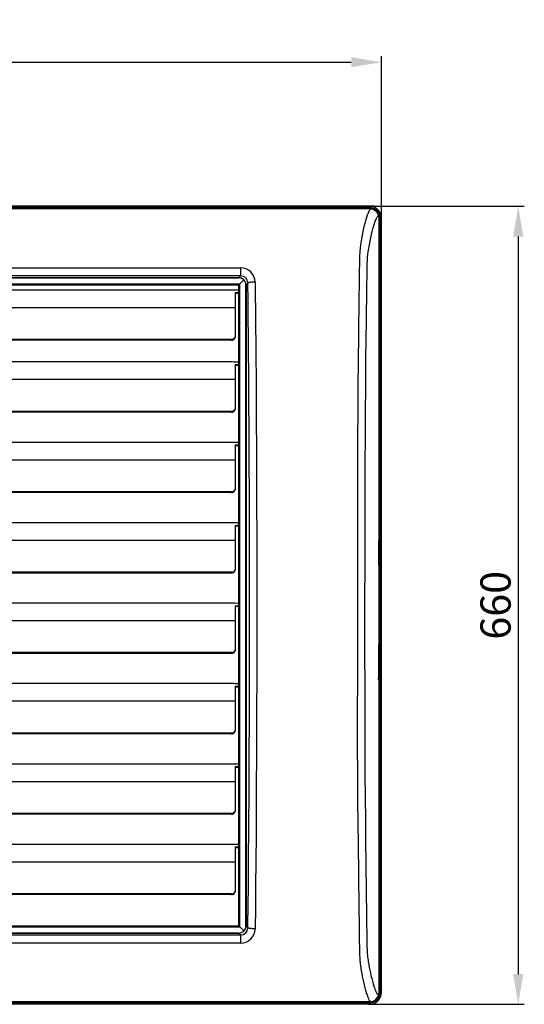
# Model space of a CAD drawing. Extents: x -280 to 3007, y -5957 to 1236.
# Drawn here: x 202 to 619, y -177 to 637 of the extents above; entities that cross this region are included whole.
import ezdxf

# ---------------------------------------------------------------- set-up
doc = ezdxf.new("R2010")
doc.units = 0
doc.header["$MEASUREMENT"] = 0
doc.header["$PDSIZE"] = -1
doc.layers.get('DEFPOINTS').update_dxf_attribs({"linetype": 'CONTINUOUS'})
doc.layers.add('leo fl', color=7, linetype='CONTINUOUS')
doc.layers.add('wymiary', color=7, linetype='CONTINUOUS')
doc.styles.get("Standard").update_dxf_attribs({"font": 'ariali.ttf'})
doc.dimstyles.get("Standard").update_dxf_attribs({"dimscale": 10, "dimtxt": 2.5, "dimasz": 2.5, "dimexe": 0.5, "dimexo": 0, "dimgap": 0.6, "dimtad": 3, "dimtoh": 1, "dimdec": 0, "dimzin": 0, "dimdsep": 46, "dimtxsty": 'Standard', "dimcen": 2.5, "dimclrd": 253, "dimclre": 253, "dimclrt": 253, "dimadec": 0, "dimazin": 0, "dimtfac": 1, "dimtdec": 0, "dimtmove": 0, "dimatfit": 3, "dimfxl": 1, "dimtolj": 1, "dimtzin": 0, "dimarcsym": 0})

# ---------------------------------------------------------------- blocks, each defined once
blk = doc.blocks.new('*D15')
at = {"layer": 'DEFPOINTS', "color": 0}
for p in [(500.99, 602.19), (-215.01, 467.56), (500.99, 467.56)]:
    blk.add_point(p, dxfattribs=at)
at = {"layer": 'wymiary', "color": 1, "linetype": 'Continuous', "lineweight": -2}
for p, q in [((-215.01, 467.56), (-215.01, 607.19)), ((500.99, 467.56), (500.99, 607.19)), ((-190.01, 602.19), (475.99, 602.19))]:
    blk.add_line(p, q, dxfattribs=at)
at = {"layer": 'wymiary', "color": 1, "linetype": 'Continuous'}
for points in [[(-190.01, 606.36), (-190.01, 598.03), (-215.01, 602.19)], [(475.99, 598.03), (475.99, 606.36), (500.99, 602.19)]]:
    blk.add_solid(points, dxfattribs=at)
at = {"layer": 'wymiary', "color": 1, "linetype": 'Continuous', "insert": (142.99, 620.96), "char_height": 25, "attachment_point": 5}
blk.add_mtext('\\A1;715', dxfattribs=at)
blk = doc.blocks.new('*D16')
at = {"layer": 'DEFPOINTS', "color": 0}
for p in [(488.88, 483.04), (489.91, -176.96), (614.05, -176.96)]:
    blk.add_point(p, dxfattribs=at)
at = {"layer": 'wymiary', "color": 1, "linetype": 'Continuous', "lineweight": -2}
for p, q in [((488.88, 483.04), (619.05, 483.04)), ((614.05, 458.04), (614.05, -151.96)), ((489.91, -176.96), (619.05, -176.96))]:
    blk.add_line(p, q, dxfattribs=at)
at = {"layer": 'wymiary', "color": 1, "linetype": 'Continuous'}
for points in [[(618.22, 458.04), (609.89, 458.04), (614.05, 483.04)], [(609.89, -151.96), (618.22, -151.96), (614.05, -176.96)]]:
    blk.add_solid(points, dxfattribs=at)
at = {"layer": 'wymiary', "color": 1, "linetype": 'Continuous', "insert": (595.29, 153.04), "char_height": 25, "attachment_point": 5, "rotation": 90}
blk.add_mtext('\\A1;660', dxfattribs=at)

msp = doc.modelspace()

# ---------------------------------------------------------------- linework, layer by layer
at = {"layer": 'leo fl', "color": 7, "linetype": 'Continuous'}
for p, q in [((494.99, 483.04), (-209.01, 483.04)), ((490.99, 482.04), (-205.01, 482.04)), ((490.99, 481.04), (-205.01, 481.04)), ((490.99, 481.04), (490.99, 482.04)), ((498.99, 181.77), (498.99, 473.04)), ((498.99, 473.04), (499.99, 473.04)), ((499.99, -166.96), (499.99, 473.04)), ((500.99, -166.96), (500.99, 475.04)), ((-98.57, 432.22), (384.56, 432.22)), ((384.56, 432.22), (384.56, 425.48)), ((384.56, 425.48), (-98.57, 425.48)), ((-97.07, 424), (383.06, 424)), ((382.97, 423.91), (-96.99, 423.91)), ((382.97, 423.91), (383.06, 424)), ((383.06, 424), (383.08, 424)), ((383.08, 424), (384.56, 425.48)), ((-98.01, 419.04), (383.99, 419.04)), ((-97.01, 418.04), (382.99, 418.04)), ((383.99, 419.04), (382.99, 418.04)), ((382.99, 418.04), (383.99, 419.04)), ((382.99, -111.96), (382.99, 418.04)), ((387.16, 422.21), (383.99, 419.04)), ((383.99, 419.04), (387.16, 422.21)), ((383.99, -112.96), (383.99, 419.04)), ((389.06, 418), (388.97, 417.91)), ((388.97, -112.05), (388.97, 417.91)), ((390.67, 419.63), (389.06, 418.02)), ((389.06, 418.02), (389.06, 418)), ((389.06, 418), (389.06, -112.13)), ((377.74, 413.76), (-83.16, 413.76)), ((382.99, 413.61), (379.99, 413.69)), ((379.99, 411.66), (379.99, 399.17)), ((379.99, 399.17), (-94.01, 399.17)), ((379.99, 399.17), (379.99, 375.14)), ((379.99, 375.14), (379.99, 374.47)), ((376.99, 372.92), (-91.01, 372.92)), ((376.99, 372.25), (-91.01, 372.25)), ((376.99, 372.25), (376.99, 372.92)), ((377.74, 354.26), (-83.16, 354.26)), ((382.99, 354.11), (379.99, 354.19)), ((379.99, 352.16), (379.99, 339.67)), ((379.99, 339.67), (-94.01, 339.67)), ((379.99, 339.67), (379.99, 315.64)), ((376.99, 313.42), (-91.01, 313.42)), ((376.99, 312.75), (-91.01, 312.75)), ((376.99, 312.75), (376.99, 313.42)), ((379.99, 315.64), (379.99, 314.97)), ((377.74, 287.76), (-83.16, 287.76)), ((382.99, 287.61), (379.99, 287.69)), ((379.99, 285.66), (379.99, 273.17)), ((379.99, 273.17), (-94.01, 273.17)), ((379.99, 273.17), (379.99, 249.14)), ((376.99, 246.92), (-91.01, 246.92)), ((376.99, 246.25), (-91.01, 246.25)), ((376.99, 246.25), (376.99, 246.92)), ((379.99, 249.14), (379.99, 248.47)), ((377.74, 221.26), (-83.16, 221.26)), ((382.99, 221.11), (379.99, 221.19)), ((379.99, 219.16), (379.99, 206.67)), ((379.99, 206.67), (-94.01, 206.67)), ((379.99, 206.67), (379.99, 182.64)), ((498.99, 204.93), (498.79, 204.93)), ((498.83, 200.93), (498.99, 200.93)), ((376.99, 180.42), (-91.01, 180.42)), ((376.99, 179.75), (-91.01, 179.75)), ((376.99, 179.75), (376.99, 180.42)), ((379.99, 182.64), (379.99, 181.97)), ((377.74, 154.76), (-83.16, 154.76)), ((382.99, 154.61), (379.99, 154.69)), ((379.99, 152.66), (379.99, 140.17)), ((379.99, 140.17), (-94.01, 140.17)), ((379.99, 140.17), (379.99, 116.14)), ((498.99, -166.96), (498.99, 124.03)), ((379.99, 116.14), (379.99, 115.47)), ((376.99, 113.92), (-91.01, 113.92)), ((376.99, 113.25), (-91.01, 113.25)), ((376.99, 113.25), (376.99, 113.92)), ((498.8, 100.93), (498.99, 100.93)), ((498.99, 104.93), (498.83, 104.93)), ((377.74, 88.26), (-83.16, 88.26)), ((382.99, 88.11), (379.99, 88.19)), ((379.99, 86.16), (379.99, 73.67)), ((379.99, 73.67), (-94.01, 73.67)), ((379.99, 73.67), (379.99, 49.64)), ((379.99, 49.64), (379.99, 48.97)), ((376.99, 47.42), (-91.01, 47.42)), ((376.99, 46.75), (-91.01, 46.75)), ((376.99, 46.75), (376.99, 47.42)), ((377.74, 21.76), (-83.16, 21.76)), ((382.99, 21.61), (379.99, 21.69)), ((379.99, 19.66), (379.99, 7.17)), ((379.99, 7.17), (-94.01, 7.17)), ((379.99, 7.17), (379.99, -16.86)), ((376.99, -19.08), (-91.01, -19.08)), ((376.99, -19.75), (-91.01, -19.75)), ((376.99, -19.75), (376.99, -19.08)), ((379.99, -16.86), (379.99, -17.53)), ((377.74, -44.74), (-83.16, -44.74)), ((382.99, -44.89), (379.99, -44.81)), ((379.99, -46.84), (379.99, -59.33)), ((379.99, -59.33), (-94.01, -59.33)), ((379.99, -59.33), (379.99, -83.36)), ((376.99, -85.58), (-91.01, -85.58)), ((376.99, -86.25), (-91.01, -86.25)), ((376.99, -86.25), (376.99, -85.58)), ((379.99, -83.36), (379.99, -84.03)), ((-98.01, -112.96), (383.99, -112.96)), ((-97.01, -111.96), (382.99, -111.96)), ((382.99, -111.96), (383.99, -112.96)), ((383.99, -112.96), (382.99, -111.96)), ((383.99, -112.96), (387.27, -116.24)), ((387.27, -116.24), (383.99, -112.96)), ((388.97, -112.05), (389.06, -112.13)), ((389.06, -112.13), (389.06, -112.16)), ((389.06, -112.16), (390.67, -113.76)), ((-98.57, -119.61), (384.56, -119.61)), ((383.06, -118.13), (-97.07, -118.13)), ((-96.99, -118.05), (382.97, -118.05)), ((383.06, -118.13), (382.97, -118.05)), ((383.08, -118.13), (383.06, -118.13)), ((384.56, -119.61), (383.08, -118.13)), ((384.56, -119.61), (384.56, -126.35)), ((384.56, -126.35), (-98.57, -126.35)), ((498.99, -166.96), (499.99, -166.96)), ((490.99, -174.96), (-205.01, -174.96)), ((490.99, -175.96), (-205.01, -175.96)), ((490.99, -176.96), (-205.01, -176.96)), ((490.99, -174.96), (490.99, -175.96))]:
    msp.add_line(p, q, dxfattribs=at)
at = {"layer": 'leo fl', "color": 7, "linetype": 'Continuous', "flags": 128}
for points in [[(481.27, 50.88), (481.27, 56.66), (481.3, 71.01), (481.34, 85.35), (481.37, 99.72), (481.39, 114.1), (481.39, 128.47), (481.4, 142.85), (481.4, 157.23), (481.41, 171.62), (481.42, 186), (481.43, 200.38), (481.44, 225.18), (481.44, 237.58), (481.43, 249.98), (481.44, 271.02), (481.5, 292.07), (481.62, 313.1), (481.78, 334.13), (481.98, 355.14), (482.21, 376.14), (482.34, 386.63), (482.47, 397.12), (482.62, 407.6), (482.77, 418.07), (482.98, 431.22), (483.01, 433.41), (483.05, 435.6), (483.08, 437.03), (483.11, 438.45), (483.14, 439.63), (483.17, 440.78), (483.21, 441.93), (483.26, 443.04), (483.33, 444.34), (483.4, 445.58), (483.49, 446.78), (483.57, 447.91), (483.72, 449.33), (483.83, 450.25), (483.95, 451.13), (484.22, 452.83), (484.49, 454.48), (484.77, 456.08), (485.35, 459.16), (485.94, 462.1), (486.52, 464.82), (487.11, 467.39), (487.72, 469.8), (488.33, 472.03), (488.95, 474.11), (489.59, 476), (490.23, 477.69), (490.56, 478.46), (490.88, 479.15), (491.13, 479.64), (491.38, 480.05), (491.63, 480.39), (491.88, 480.63), (492.14, 480.79), (492.4, 480.88), (492.47, 480.88)], [(498.74, 474.92), (498.45, 474.9), (498.18, 474.83), (497.91, 474.7), (497.64, 474.49), (497.37, 474.18), (497.1, 473.78), (496.83, 473.31), (496.51, 472.66), (496.2, 471.94), (495.57, 470.36), (494.94, 468.58), (494.32, 466.62), (493.7, 464.46), (493.09, 462.11), (492.49, 459.58), (491.89, 456.9), (491.32, 454.14), (490.76, 451.24), (490.48, 449.73), (490.2, 448.16), (489.93, 446.54), (489.8, 445.7), (489.67, 444.82), (489.54, 443.83), (489.42, 442.74), (489.31, 441.53), (489.22, 440.22), (489.14, 438.92), (489.08, 437.55), (489.04, 436.1), (489, 434.62), (488.96, 432.46), (488.93, 430.3), (488.86, 425.98), (488.73, 417.33), (488.57, 406.9), (488.42, 396.46), (488.29, 386.02), (488.16, 375.56), (487.93, 354.63), (487.73, 333.68), (487.56, 312.73), (487.43, 291.76), (487.35, 270.78), (487.3, 249.79), (487.26, 237.43), (487.23, 225.05), (487.2, 212.68), (487.17, 200.3), (487.13, 181.23), (487.1, 162.15), (487.09, 143.07), (487.1, 123.99), (487.11, 114.44), (487.12, 104.9), (487.14, 95.35), (487.15, 85.81), (487.16, 66.77), (487.17, 55.05)], [(396.64, 420.38), (396.01, 420.37), (395.38, 420.35), (394.77, 420.32), (394.18, 420.29), (393.61, 420.24), (393.08, 420.2), (392.59, 420.14), (392.14, 420.08), (391.75, 420.01), (391.41, 419.94), (391.13, 419.87), (390.91, 419.79), (390.76, 419.71), (390.67, 419.63)], [(390.67, -113.76), (390.69, -111.47), (390.86, -95.24), (391.01, -79), (391.13, -64.87), (391.25, -50.73), (391.35, -36.58), (391.45, -22.42), (391.53, -8.25), (391.61, 5.92), (391.68, 20.09), (391.74, 34.26), (391.81, 53.23), (391.87, 72.2), (391.92, 91.18), (391.95, 108.76), (391.97, 126.34), (391.98, 143.93), (391.98, 161.52), (391.97, 179.11), (391.95, 196.7), (391.92, 214.28), (391.88, 231.85), (391.82, 249.48), (391.76, 267.1), (391.68, 284.72), (391.6, 302.33), (391.51, 317.02), (391.42, 331.7), (391.32, 346.37), (391.21, 361.04), (391.09, 375.71), (390.96, 390.36), (390.82, 405), (390.67, 419.63)], [(396.64, 420.38), (396.76, 409.96), (396.89, 396.59), (397.01, 383.21), (397.12, 369.82), (397.23, 356.42), (397.33, 343), (397.42, 329.57), (397.5, 316.14), (397.57, 302.7), (397.66, 285.1), (397.74, 267.5), (397.8, 249.89), (397.85, 232.26), (397.9, 214.63), (397.93, 197), (397.95, 179.35), (397.96, 161.69), (397.96, 144.03), (397.95, 126.36), (397.93, 108.7), (397.9, 91.04), (397.84, 69.69), (397.77, 48.35), (397.69, 27.01), (397.59, 5.67), (397.47, -15.67), (397.33, -36.99), (397.17, -58.31), (396.99, -79.61), (396.83, -97.07), (396.64, -114.51)], [(379.99, 411.66), (382.99, 411.96), (382.99, 411.96)], [(382.99, 410.94), (382.99, 410.94), (379.99, 410.64)], [(376.99, 372.92), (377.46, 372.95), (377.92, 373.03), (378.35, 373.17), (378.76, 373.35), (379.11, 373.57), (379.42, 373.84), (379.67, 374.13), (379.85, 374.46), (379.96, 374.79), (379.99, 375.14)], [(379.99, 352.16), (382.99, 352.46), (382.99, 352.46)], [(382.99, 351.44), (382.99, 351.44), (379.99, 351.14)], [(376.99, 313.42), (377.46, 313.45), (377.92, 313.53), (378.35, 313.67), (378.76, 313.85), (379.11, 314.07), (379.42, 314.34), (379.67, 314.63), (379.85, 314.96), (379.96, 315.29), (379.99, 315.64)], [(379.99, 285.66), (382.99, 285.96), (382.99, 285.96)], [(382.99, 284.94), (382.99, 284.94), (379.99, 284.64)], [(376.99, 246.92), (377.46, 246.95), (377.92, 247.03), (378.35, 247.17), (378.76, 247.35), (379.11, 247.57), (379.42, 247.84), (379.67, 248.13), (379.85, 248.46), (379.96, 248.79), (379.99, 249.14)], [(379.99, 219.16), (382.99, 219.46), (382.99, 219.46)], [(382.99, 218.44), (382.99, 218.44), (379.99, 218.14)], [(498.65, 91.39), (498.65, 91.38), (498.66, 91.47), (498.66, 91.68), (498.67, 92), (498.68, 92.62), (498.7, 93.43), (498.71, 94.32), (498.74, 96.14), (498.76, 98.01), (498.79, 99.93), (498.81, 101.9), (498.82, 103.93), (498.84, 106), (498.86, 108), (498.88, 110.05), (498.9, 112.14), (498.93, 114.29), (498.95, 116.54), (498.97, 118.89), (499, 122.78), (499.03, 126.91), (499.06, 131.28), (499.08, 135.4), (499.1, 139.7), (499.11, 144.2), (499.12, 148.89), (499.12, 153.78), (499.12, 158.86), (499.11, 162.68), (499.1, 166.6), (499.08, 170.61), (499.06, 174.47), (499.03, 178.1), (499.01, 181.5), (498.99, 184.67), (498.96, 187.38), (498.94, 189.89), (498.92, 192.21), (498.9, 194.33), (498.88, 196.27), (498.86, 198), (498.85, 199.33), (498.84, 200.52), (498.83, 201.57), (498.82, 202.48), (498.81, 203.33), (498.8, 204.01), (498.8, 204.42), (498.79, 204.72), (498.79, 204.87), (498.79, 205.02), (498.79, 205.29), (498.79, 205.54), (498.79, 205.75), (498.78, 205.94), (498.78, 206.11), (498.77, 206.25), (498.76, 206.36)], [(376.99, 180.42), (377.46, 180.45), (377.92, 180.53), (378.35, 180.67), (378.76, 180.85), (379.11, 181.07), (379.42, 181.34), (379.67, 181.63), (379.85, 181.96), (379.96, 182.29), (379.99, 182.64)], [(379.99, 152.66), (382.99, 152.96), (382.99, 152.96)], [(382.99, 151.94), (382.99, 151.94), (379.99, 151.64)], [(376.99, 113.92), (377.46, 113.95), (377.92, 114.03), (378.35, 114.17), (378.76, 114.35), (379.11, 114.57), (379.42, 114.84), (379.67, 115.13), (379.85, 115.46), (379.96, 115.79), (379.99, 116.14)], [(379.99, 86.16), (382.99, 86.46), (382.99, 86.46)], [(382.99, 85.44), (382.99, 85.44), (379.99, 85.14)], [(376.99, 47.42), (377.46, 47.45), (377.92, 47.53), (378.35, 47.67), (378.76, 47.85), (379.11, 48.07), (379.42, 48.34), (379.67, 48.63), (379.85, 48.96), (379.96, 49.29), (379.99, 49.64)], [(492.07, -174.87), (491.97, -174.82), (491.77, -174.68), (491.56, -174.46), (491.36, -174.17), (491.15, -173.81), (490.94, -173.4), (490.51, -172.46), (490.07, -171.37), (489.63, -170.19), (489.19, -168.92), (488.75, -167.56), (488.15, -165.52), (487.56, -163.29), (486.97, -160.89), (486.39, -158.33), (485.93, -156.15), (485.47, -153.89), (485.02, -151.55), (484.58, -149.1), (484.24, -147.11), (483.92, -145.02), (483.73, -143.55), (483.6, -142.34), (483.5, -141.04), (483.4, -139.6), (483.31, -138.05), (483.25, -136.87), (483.2, -135.65), (483.16, -134.58), (483.13, -133.49), (483.1, -132.37), (483.08, -131.24), (483.03, -128.57), (482.99, -125.89), (482.74, -109.76), (482.59, -99.23), (482.45, -88.69), (482.32, -78.14), (482.19, -67.58), (481.97, -46.44), (481.74, -25.27), (481.6, -10.97), (481.47, 3.34), (481.36, 17.66), (481.29, 31.98), (481.26, 46.32), (481.26, 51.1)], [(487.17, 55.05), (487.23, 32.58), (487.33, 13.44), (487.49, -5.7), (487.68, -24.83), (487.79, -35.37), (487.91, -45.9), (488.02, -56.44), (488.14, -66.96), (488.26, -77.49), (488.4, -88), (488.54, -98.52), (488.69, -109.02), (488.86, -119.53), (488.94, -124.79), (488.98, -127.41), (489, -128.72), (489.03, -130.03), (489.07, -131.3), (489.12, -132.56), (489.18, -133.8), (489.26, -134.99), (489.35, -136.09), (489.45, -137.12), (489.56, -138.1), (489.68, -139.01), (489.89, -140.37), (490.1, -141.66), (490.53, -144.14), (490.98, -146.5), (491.43, -148.76), (491.88, -150.95), (492.35, -153.07), (492.92, -155.53), (493.51, -157.83), (494.1, -159.98), (494.71, -161.97), (495.12, -163.2), (495.53, -164.36), (495.95, -165.45), (496.37, -166.46), (496.8, -167.39), (497.24, -168.15), (497.46, -168.45), (497.68, -168.67), (497.91, -168.83), (498.14, -168.92), (498.56, -168.97), (498.71, -168.97)], [(379.99, 19.66), (382.99, 19.96), (382.99, 19.96)], [(382.99, 18.94), (382.99, 18.94), (379.99, 18.64)], [(376.99, -19.08), (377.46, -19.05), (377.92, -18.97), (378.35, -18.83), (378.76, -18.65), (379.11, -18.43), (379.42, -18.16), (379.67, -17.87), (379.85, -17.54), (379.96, -17.21), (379.99, -16.86)], [(379.99, -46.84), (382.99, -46.54), (382.99, -46.54)], [(382.99, -47.56), (382.99, -47.56), (379.99, -47.86)], [(376.99, -85.58), (377.46, -85.55), (377.92, -85.47), (378.35, -85.33), (378.76, -85.15), (379.11, -84.93), (379.42, -84.66), (379.67, -84.37), (379.85, -84.04), (379.96, -83.71), (379.99, -83.36)], [(396.64, -114.51), (396.01, -114.5), (395.38, -114.48), (394.77, -114.45), (394.17, -114.42), (393.61, -114.38), (393.08, -114.33), (392.59, -114.27), (392.14, -114.21), (391.75, -114.14), (391.41, -114.07), (391.13, -114), (390.91, -113.92), (390.75, -113.84), (390.67, -113.76)]]:
    msp.add_lwpolyline(points, dxfattribs=at)
at = {"layer": 'leo fl', "color": 7, "linetype": 'Continuous'}
for centre, radius, start, end in [((490.99, 473.04), 10, 0, 90), ((490.99, 473.04), 9, 0, 90), ((490.99, 473.04), 8, 0, 90), ((384.61, 420.18), 12.03, 0.93378, 90.25253), ((382.97, 417.91), 6, 0, 90.0009), ((383.06, 418), 6, 0.24826, 89.75174), ((384.67, 419.48), 5.99, 1.41129, 91.11909), ((377.94, 381.68), 32.08, 86.33463, 90.3682), ((377.33, 374.93), 2.7, 262.73515, 350.13685), ((377.94, 322.18), 32.08, 86.33463, 90.3682), ((377.33, 315.43), 2.7, 262.73515, 350.13685), ((377.94, 255.68), 32.08, 86.33463, 90.3682), ((377.33, 248.93), 2.7, 262.73515, 350.13685), ((377.94, 189.18), 32.08, 86.33463, 90.3682), ((377.33, 182.43), 2.7, 262.73515, 350.13685), ((377.94, 122.68), 32.08, 86.33463, 90.3682), ((377.33, 115.93), 2.7, 262.73515, 350.13685), ((377.94, 56.18), 32.08, 86.33463, 90.3682), ((377.33, 49.43), 2.7, 262.73515, 350.13685), ((377.94, -10.32), 32.08, 86.33463, 90.3682), ((377.33, -17.07), 2.7, 262.73515, 350.13685), ((377.94, -76.82), 32.08, 86.33463, 90.3682), ((377.33, -83.57), 2.7, 262.73515, 350.13685), ((382.97, -112.05), 6, 269.9991, 0), ((383.06, -112.13), 6, 270.24826, 359.75174), ((384.66, -113.6), 6.01, 268.99509, 358.47323), ((384.61, -114.31), 12.04, 269.75305, 359.06123), ((490.99, -166.96), 9, 270, 0), ((490.99, -166.96), 10, 270, 0), ((490.99, -166.96), 8, 282.4219, 0), ((490.99, -166.96), 8, 270, 282.4219)]:
    msp.add_arc(centre, radius, start, end, dxfattribs=at)

# ---------------------------------------------------------------- dimensions: what is measured, and where the dimension line sits
at = {"layer": 'wymiary', "color": 1, "linetype": 'Continuous'}
dim = msp.add_linear_dim(base=(500.99, 602.19), p1=(-215.01, 467.56), p2=(500.99, 467.56), text='715', dimstyle='Standard', override={"dimclrd": 1, "dimclre": 1, "dimclrt": 1}, dxfattribs=at)
dim.commit()
dim.dimension.update_dxf_attribs({"geometry": '*D15', "text_midpoint": (142.99, 620.96)})
dim = msp.add_linear_dim(base=(614.05, -176.96), p1=(488.88, 483.04), p2=(489.91, -176.96), angle=90, dimstyle='Standard', override={"dimclrd": 1, "dimclre": 1, "dimclrt": 1}, dxfattribs=at)
dim.commit()
dim.dimension.update_dxf_attribs({"geometry": '*D16', "text_midpoint": (595.29, 153.04)})

doc.saveas('drawing.dxf')
